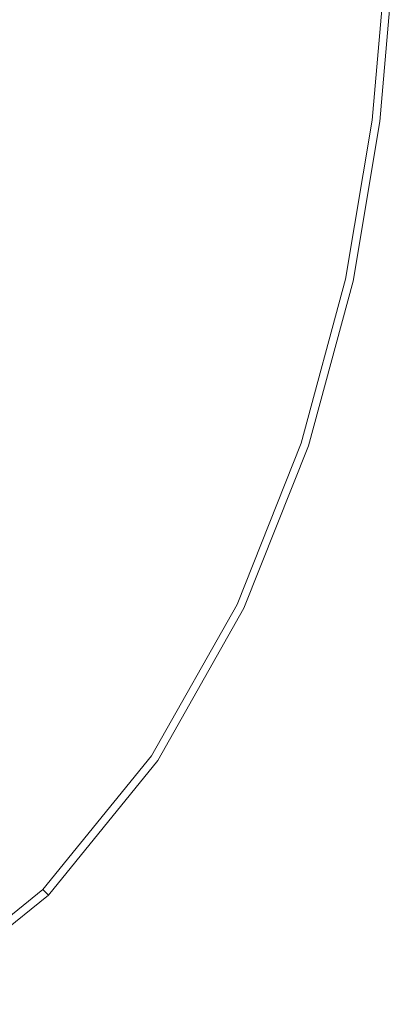
# Model space of a CAD drawing. Extents: x -24 to 24, y -113 to 23.
# Drawn here: x 18 to 24, y -20 to -6 of the extents above; entities that cross this region are included whole.
import ezdxf

# ---------------------------------------------------------------- set-up
doc = ezdxf.new("R2010")
doc.units = 0
doc.header["$LTSCALE"] = 500
doc.header["$MEASUREMENT"] = 0
doc.layers.add('FDESIGN_METAL_1', color=7, linetype='Continuous')

msp = doc.modelspace()

# ---------------------------------------------------------------- linework, layer by layer
at = {"layer": 'FDESIGN_METAL_1', "lineweight": 0}
for points, invisible_edges in [([(20.986, -4.226, 5.055), (17.231, -3.287, 5.055), (18.111, -5.856, 5.055), (21.173, -6.513, 5.055)], 15), ([(23.01, -4.723, 5.045), (20.986, -4.226, 5.055), (21.173, -6.513, 5.055), (22.909, -7.026, 5.045)], 15), ([(23.01, -4.723, 5.045), (22.909, -7.026, 5.045), (23.58, -7.213, 5.017), (23.777, -4.898, 5.017)], 15), ([(23.777, -4.898, 5.017), (23.58, -7.213, 5.017), (23.694, -7.233, 4.96), (23.894, -4.91, 4.96)], 11), ([(23.963, -4.917, 4.865), (23.894, -4.91, 4.96), (23.694, -7.233, 4.96), (23.763, -7.245, 4.865)], 15), ([(23.998, -4.921, 4.681), (23.963, -4.917, 4.865), (23.763, -7.245, 4.865), (23.798, -7.251, 4.681)], 15), ([(23.998, -4.921, 4.681), (23.798, -7.251, 4.681), (23.809, -7.253, 4.361), (24.01, -4.922, 4.361)], 15), ([(24.01, -4.922, 2.18), (24.01, -4.922, 3.105), (23.809, -7.253, 3.105), (23.809, -7.253, 2.18)], 15), ([(24.01, -4.922, 3.105), (24.01, -4.922, 3.852), (23.809, -7.253, 3.852), (23.809, -7.253, 3.105)], 15), ([(24.01, -4.922, 2.18), (23.809, -7.253, 2.18), (23.809, -7.253, 1.137), (24.01, -4.922, 1.137)], 15), ([(24.01, -4.922, 1.137), (23.809, -7.253, 1.137), (23.809, -7.253, 0.034), (24.01, -4.922, 0.034)], 11), ([(24.01, -4.922, 4.361), (23.809, -7.253, 4.361), (23.809, -7.253, 3.852), (24.01, -4.922, 3.852)], 15), ([(13.463, -5.235, 5.055), (17.496, -8.673, 5.055), (19.151, -7.858, 5.055), (18.111, -5.856, 5.055)], 15), ([(21.173, -6.513, 5.055), (18.111, -5.856, 5.055), (19.151, -7.858, 5.055), (21.208, -8.76, 5.055)], 15), ([(22.909, -7.026, 5.045), (21.173, -6.513, 5.055), (21.208, -8.76, 5.055), (22.623, -9.358, 5.045)], 15), ([(22.909, -7.026, 5.045), (22.623, -9.358, 5.045), (23.184, -9.581, 5.017), (23.58, -7.213, 5.017)], 15), ([(23.58, -7.213, 5.017), (23.184, -9.581, 5.017), (23.296, -9.611, 4.96), (23.694, -7.233, 4.96)], 11), ([(23.763, -7.245, 4.865), (23.694, -7.233, 4.96), (23.296, -9.611, 4.96), (23.364, -9.629, 4.865)], 15), ([(23.798, -7.251, 4.681), (23.763, -7.245, 4.865), (23.364, -9.629, 4.865), (23.397, -9.638, 4.681)], 15), ([(23.798, -7.251, 4.681), (23.397, -9.638, 4.681), (23.409, -9.641, 4.361), (23.809, -7.253, 4.361)], 15), ([(23.809, -7.253, 2.18), (23.809, -7.253, 3.105), (23.409, -9.641, 3.105), (23.409, -9.641, 2.18)], 15), ([(23.809, -7.253, 3.105), (23.809, -7.253, 3.852), (23.409, -9.641, 3.852), (23.409, -9.641, 3.105)], 15), ([(23.809, -7.253, 2.18), (23.409, -9.641, 2.18), (23.409, -9.641, 1.137), (23.809, -7.253, 1.137)], 15), ([(23.809, -7.253, 1.137), (23.409, -9.641, 1.137), (23.409, -9.641, 0.034), (23.809, -7.253, 0.034)], 11), ([(23.809, -7.253, 4.361), (23.409, -9.641, 4.361), (23.409, -9.641, 3.852), (23.809, -7.253, 3.852)], 15), ([(20.262, -10.679, 5.055), (21.208, -8.76, 5.055), (19.151, -7.858, 5.055), (17.496, -8.673, 5.055)], 15), ([(19.021, -12.618, 5.055), (20.262, -10.679, 5.055), (17.496, -8.673, 5.055), (15.568, -10.144, 5.055)], 15), ([(21.894, -11.66, 5.045), (22.623, -9.358, 5.045), (21.208, -8.76, 5.055), (20.262, -10.679, 5.055)], 15), ([(21.894, -11.66, 5.045), (22.525, -12.021, 5.017), (23.184, -9.581, 5.017), (22.623, -9.358, 5.045)], 15), ([(22.525, -12.021, 5.017), (22.633, -12.064, 4.96), (23.296, -9.611, 4.96), (23.184, -9.581, 5.017)], 13), ([(22.697, -12.089, 4.865), (23.364, -9.629, 4.865), (23.296, -9.611, 4.96), (22.633, -12.064, 4.96)], 15), ([(22.73, -12.102, 4.681), (23.397, -9.638, 4.681), (23.364, -9.629, 4.865), (22.697, -12.089, 4.865)], 15), ([(22.73, -12.102, 4.681), (22.741, -12.106, 4.361), (23.409, -9.641, 4.361), (23.397, -9.638, 4.681)], 15), ([(22.741, -12.106, 2.18), (22.741, -12.106, 1.137), (23.409, -9.641, 1.137), (23.409, -9.641, 2.18)], 15), ([(22.741, -12.106, 1.137), (22.741, -12.106, 0.034), (23.409, -9.641, 0.034), (23.409, -9.641, 1.137)], 13), ([(22.741, -12.106, 2.18), (23.409, -9.641, 2.18), (23.409, -9.641, 3.105), (22.741, -12.106, 3.105)], 15), ([(22.741, -12.106, 3.105), (23.409, -9.641, 3.105), (23.409, -9.641, 3.852), (22.741, -12.106, 3.852)], 15), ([(22.741, -12.106, 4.361), (22.741, -12.106, 3.852), (23.409, -9.641, 3.852), (23.409, -9.641, 4.361)], 15), ([(19.021, -12.618, 5.055), (15.568, -10.144, 5.055), (15.306, -12.931, 5.056), (18.169, -14.925, 5.056)], 15), ([(20.875, -13.937, 5.045), (21.894, -11.66, 5.045), (20.262, -10.679, 5.055), (19.021, -12.618, 5.055)], 15), ([(20.875, -13.937, 5.045), (21.574, -14.421, 5.017), (22.525, -12.021, 5.017), (21.894, -11.66, 5.045)], 15), ([(21.574, -14.421, 5.017), (21.676, -14.478, 4.96), (22.633, -12.064, 4.96), (22.525, -12.021, 5.017)], 13), ([(21.737, -14.511, 4.865), (22.697, -12.089, 4.865), (22.633, -12.064, 4.96), (21.676, -14.478, 4.96)], 15), ([(21.768, -14.528, 4.682), (22.73, -12.102, 4.681), (22.697, -12.089, 4.865), (21.737, -14.511, 4.865)], 15), ([(21.768, -14.528, 4.682), (21.778, -14.534, 4.361), (22.741, -12.106, 4.361), (22.73, -12.102, 4.681)], 15), ([(21.778, -14.534, 2.181), (21.778, -14.534, 1.137), (22.741, -12.106, 1.137), (22.741, -12.106, 2.18)], 15), ([(21.778, -14.534, 1.137), (21.778, -14.534, 0.034), (22.741, -12.106, 0.034), (22.741, -12.106, 1.137)], 13), ([(21.778, -14.534, 2.181), (22.741, -12.106, 2.18), (22.741, -12.106, 3.105), (21.778, -14.534, 3.106)], 15), ([(21.778, -14.534, 3.106), (22.741, -12.106, 3.105), (22.741, -12.106, 3.852), (21.778, -14.534, 3.852)], 15), ([(21.778, -14.534, 4.361), (21.778, -14.534, 3.852), (22.741, -12.106, 3.852), (22.741, -12.106, 4.361)], 15), ([(20.875, -13.937, 5.045), (19.021, -12.618, 5.055), (18.169, -14.925, 5.056), (19.715, -16.192, 5.046)], 15), ([(20.875, -13.937, 5.045), (19.715, -16.192, 5.046), (20.305, -16.671, 5.018), (21.574, -14.421, 5.017)], 15), ([(21.574, -14.421, 5.017), (20.305, -16.671, 5.018), (20.399, -16.741, 4.961), (21.676, -14.478, 4.96)], 11), ([(21.737, -14.511, 4.865), (21.676, -14.478, 4.96), (20.399, -16.741, 4.961), (20.455, -16.783, 4.866)], 15), ([(21.768, -14.528, 4.682), (21.737, -14.511, 4.865), (20.455, -16.783, 4.866), (20.483, -16.804, 4.682)], 15), ([(21.768, -14.528, 4.682), (20.483, -16.804, 4.682), (20.493, -16.811, 4.361), (21.778, -14.534, 4.361)], 15), ([(21.778, -14.534, 2.181), (21.778, -14.534, 3.106), (20.493, -16.811, 3.106), (20.493, -16.811, 2.181)], 15), ([(21.778, -14.534, 3.106), (21.778, -14.534, 3.852), (20.493, -16.811, 3.853), (20.493, -16.811, 3.106)], 15), ([(21.778, -14.534, 2.181), (20.493, -16.811, 2.181), (20.493, -16.811, 1.138), (21.778, -14.534, 1.137)], 15), ([(21.778, -14.534, 1.137), (20.493, -16.811, 1.138), (20.493, -16.811, 0.035), (21.778, -14.534, 0.034)], 11), ([(21.778, -14.534, 4.361), (20.493, -16.811, 4.361), (20.493, -16.811, 3.853), (21.778, -14.534, 3.852)], 15), ([(19.715, -16.192, 5.046), (18.169, -14.925, 5.056), (17.064, -16.948, 5.057), (18.234, -18.181, 5.048)], 15), ([(19.715, -16.192, 5.046), (18.234, -18.181, 5.048), (18.691, -18.658, 5.019), (20.305, -16.671, 5.018)], 15), ([(20.305, -16.671, 5.018), (18.691, -18.658, 5.019), (18.774, -18.741, 4.962), (20.399, -16.741, 4.961)], 11), ([(20.455, -16.783, 4.866), (20.399, -16.741, 4.961), (18.774, -18.741, 4.962), (18.824, -18.791, 4.867)], 11), ([(20.483, -16.804, 4.682), (20.455, -16.783, 4.866), (18.824, -18.791, 4.867), (18.849, -18.816, 4.684)], 11), ([(20.483, -16.804, 4.682), (18.849, -18.816, 4.684), (18.857, -18.825, 4.363), (20.493, -16.811, 4.361)], 13), ([(20.493, -16.811, 2.181), (20.493, -16.811, 3.106), (18.857, -18.825, 3.108), (18.857, -18.825, 2.183)], 15), ([(20.493, -16.811, 3.106), (20.493, -16.811, 3.853), (18.857, -18.825, 3.854), (18.857, -18.825, 3.108)], 15), ([(20.493, -16.811, 2.181), (18.857, -18.825, 2.183), (18.857, -18.825, 1.139), (20.493, -16.811, 1.138)], 15), ([(20.493, -16.811, 1.138), (18.857, -18.825, 1.139), (18.857, -18.825, 0.036), (20.493, -16.811, 0.035)], 11), ([(20.493, -16.811, 4.361), (18.857, -18.825, 4.363), (18.857, -18.825, 3.854), (20.493, -16.811, 3.853)], 13), ([(16.251, -19.657, 5.05), (16.703, -20.273, 5.021), (18.691, -18.658, 5.019), (18.234, -18.181, 5.048)], 15), ([(16.703, -20.273, 5.021), (16.774, -20.366, 4.964), (18.774, -18.741, 4.962), (18.691, -18.658, 5.019)], 13), ([(16.816, -20.423, 4.869), (18.824, -18.791, 4.867), (18.774, -18.741, 4.962), (16.774, -20.366, 4.964)], 15), ([(16.837, -20.451, 4.686), (18.849, -18.816, 4.684), (18.824, -18.791, 4.867), (16.816, -20.423, 4.869)], 15), ([(16.837, -20.451, 4.686), (16.844, -20.46, 4.365), (18.857, -18.825, 4.363), (18.849, -18.816, 4.684)], 15), ([(16.844, -20.46, 2.185), (16.844, -20.46, 1.141), (18.857, -18.825, 1.139), (18.857, -18.825, 2.183)], 11), ([(16.844, -20.46, 1.141), (16.844, -20.46, 0.038), (18.857, -18.825, 0.036), (18.857, -18.825, 1.139)], 9), ([(16.844, -20.46, 2.185), (18.857, -18.825, 2.183), (18.857, -18.825, 3.108), (16.844, -20.46, 3.11)], 13), ([(16.844, -20.46, 3.11), (18.857, -18.825, 3.108), (18.857, -18.825, 3.854), (16.844, -20.46, 3.857)], 13), ([(16.844, -20.46, 4.365), (16.844, -20.46, 3.857), (18.857, -18.825, 3.854), (18.857, -18.825, 4.363)], 15)]:
    msp.add_3dface(points, dxfattribs=dict(at, invisible_edges=invisible_edges))

doc.saveas('drawing.dxf')
